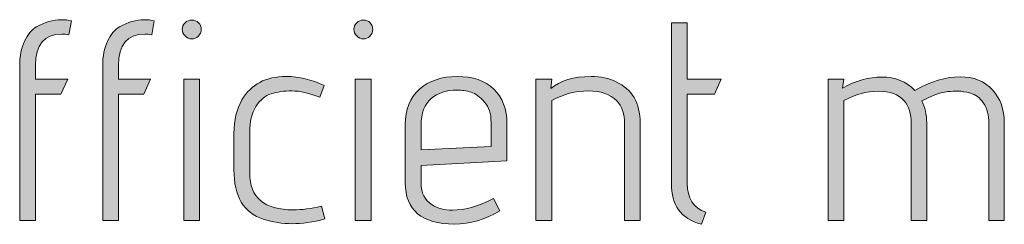
# Model space of a CAD drawing. Units: inches. Extents: x 5 to 1525, y -755 to -5.
# Drawn here: x 527 to 557, y -433 to -427 of the extents above; entities that cross this region are included whole.
import ezdxf

# ---------------------------------------------------------------- set-up
doc = ezdxf.new("R2010")
doc.units = ezdxf.units.IN
doc.header["$MEASUREMENT"] = 0
doc.layers.add('OPMERKINGEN', color=7, linetype='Continuous')

# ---------------------------------------------------------------- blocks, each defined once
blk = doc.blocks.new('block 3')
at = {"layer": 'OPMERKINGEN'}
h = blk.add_hatch(color=250, dxfattribs=at)
h.dxf.hatch_style = 2
edge = h.paths.add_edge_path()
edge.add_spline(control_points=[(527.88, -433.29), (527.88, -433.29), (527.406, -433.29), (527.406, -433.29), (527.406, -433.29), (527.406, -428.642), (527.406, -428.642), (527.406, -428.36), (527.454, -428.117), (527.55, -427.914), (527.646, -427.71), (527.767, -427.567), (527.914, -427.482), (528.157, -427.341), (528.405, -427.27), (528.659, -427.27), (528.76, -427.27), (528.859, -427.281), (528.955, -427.304), (528.955, -427.304), (528.879, -427.719), (528.879, -427.719), (528.806, -427.708), (528.735, -427.702), (528.667, -427.702), (528.142, -427.702), (527.88, -428.015), (527.88, -428.642), (527.88, -428.642), (527.88, -429.048), (527.88, -429.048), (527.88, -429.048), (528.845, -429.048), (528.845, -429.048), (528.845, -429.048), (528.642, -429.497), (528.642, -429.497), (528.642, -429.497), (527.88, -429.497), (527.88, -429.497), (527.88, -429.497), (527.88, -433.29), (527.88, -433.29)], knot_values=[0, 0, 0, 0, 1, 1, 1, 2, 2, 2, 3, 3, 3, 4, 4, 4, 5, 5, 5, 6, 6, 6, 7, 7, 7, 8, 8, 8, 9, 9, 9, 10, 10, 10, 11, 11, 11, 12, 12, 12, 13, 13, 13, 14, 14, 14, 14], degree=3, periodic=1)
h = blk.add_hatch(color=250, dxfattribs=at)
h.dxf.hatch_style = 2
edge = h.paths.add_edge_path()
edge.add_spline(control_points=[(530.369, -433.29), (530.369, -433.29), (529.895, -433.29), (529.895, -433.29), (529.895, -433.29), (529.895, -428.642), (529.895, -428.642), (529.895, -428.36), (529.943, -428.117), (530.039, -427.914), (530.135, -427.71), (530.256, -427.567), (530.403, -427.482), (530.646, -427.341), (530.894, -427.27), (531.148, -427.27), (531.25, -427.27), (531.348, -427.281), (531.444, -427.304), (531.444, -427.304), (531.368, -427.719), (531.368, -427.719), (531.295, -427.708), (531.224, -427.702), (531.157, -427.702), (530.632, -427.702), (530.369, -428.015), (530.369, -428.642), (530.369, -428.642), (530.369, -429.048), (530.369, -429.048), (530.369, -429.048), (531.334, -429.048), (531.334, -429.048), (531.334, -429.048), (531.131, -429.497), (531.131, -429.497), (531.131, -429.497), (530.369, -429.497), (530.369, -429.497), (530.369, -429.497), (530.369, -433.29), (530.369, -433.29)], knot_values=[0, 0, 0, 0, 1, 1, 1, 2, 2, 2, 3, 3, 3, 4, 4, 4, 5, 5, 5, 6, 6, 6, 7, 7, 7, 8, 8, 8, 9, 9, 9, 10, 10, 10, 11, 11, 11, 12, 12, 12, 13, 13, 13, 14, 14, 14, 14], degree=3, periodic=1)
h = blk.add_hatch(color=250, dxfattribs=at)
h.dxf.hatch_style = 2
edge = h.paths.add_edge_path()
edge.add_spline(control_points=[(532.85, -427.562), (532.85, -427.639), (532.821, -427.705), (532.765, -427.761), (532.709, -427.818), (532.642, -427.846), (532.566, -427.846), (532.49, -427.846), (532.423, -427.816), (532.367, -427.757), (532.311, -427.698), (532.282, -427.631), (532.282, -427.558), (532.282, -427.485), (532.311, -427.42), (532.367, -427.363), (532.423, -427.307), (532.491, -427.279), (532.57, -427.279), (532.649, -427.279), (532.715, -427.307), (532.769, -427.363), (532.823, -427.42), (532.85, -427.486), (532.85, -427.562)], knot_values=[0, 0, 0, 0, 1, 1, 1, 2, 2, 2, 3, 3, 3, 4, 4, 4, 5, 5, 5, 6, 6, 6, 7, 7, 7, 8, 8, 8, 8], degree=3, periodic=1)
h.paths.add_polyline_path([(532.799, -433.29), (532.325, -433.29), (532.325, -429.048), (532.799, -429.048)])
h = blk.add_hatch(color=250, dxfattribs=at)
h.dxf.hatch_style = 2
edge = h.paths.add_edge_path()
edge.add_spline(control_points=[(537.997, -427.562), (537.997, -427.639), (537.969, -427.705), (537.912, -427.761), (537.856, -427.818), (537.789, -427.846), (537.713, -427.846), (537.637, -427.846), (537.571, -427.816), (537.514, -427.757), (537.458, -427.698), (537.43, -427.631), (537.43, -427.558), (537.43, -427.485), (537.458, -427.42), (537.514, -427.363), (537.571, -427.307), (537.639, -427.279), (537.718, -427.279), (537.797, -427.279), (537.863, -427.307), (537.917, -427.363), (537.97, -427.42), (537.997, -427.486), (537.997, -427.562)], knot_values=[0, 0, 0, 0, 1, 1, 1, 2, 2, 2, 3, 3, 3, 4, 4, 4, 5, 5, 5, 6, 6, 6, 7, 7, 7, 8, 8, 8, 8], degree=3, periodic=1)
h.paths.add_polyline_path([(537.946, -433.29), (537.472, -433.29), (537.472, -429.048), (537.946, -429.048)])
h = blk.add_hatch(color=250, dxfattribs=at)
h.dxf.hatch_style = 2
edge = h.paths.add_edge_path()
edge.add_spline(control_points=[(547.988, -433.036), (547.988, -433.036), (547.852, -433.4), (547.852, -433.4), (547.536, -433.31), (547.307, -433.166), (547.166, -432.968), (547.025, -432.771), (546.954, -432.506), (546.954, -432.172), (546.954, -432.172), (546.954, -427.363), (546.954, -427.363), (546.954, -427.363), (547.429, -427.363), (547.429, -427.363), (547.429, -427.363), (547.429, -429.048), (547.429, -429.048), (547.429, -429.048), (548.445, -429.048), (548.445, -429.048), (548.445, -429.048), (548.241, -429.497), (548.241, -429.497), (548.241, -429.497), (547.429, -429.497), (547.429, -429.497), (547.429, -429.497), (547.429, -432.172), (547.429, -432.172), (547.429, -432.624), (547.615, -432.912), (547.988, -433.036)], knot_values=[0, 0, 0, 0, 1, 1, 1, 2, 2, 2, 3, 3, 3, 4, 4, 4, 5, 5, 5, 6, 6, 6, 7, 7, 7, 8, 8, 8, 9, 9, 9, 10, 10, 10, 11, 11, 11, 11], degree=3, periodic=1)
h = blk.add_hatch(color=250, dxfattribs=at)
h.dxf.hatch_style = 2
edge = h.paths.add_edge_path()
edge.add_spline(control_points=[(535.61, -432.968), (535.864, -432.968), (536.146, -432.932), (536.456, -432.858), (536.456, -432.858), (536.558, -433.239), (536.558, -433.239), (536.197, -433.335), (535.869, -433.383), (535.576, -433.383), (535.282, -433.383), (534.994, -433.338), (534.712, -433.248), (534.125, -433.056), (533.832, -432.562), (533.832, -431.766), (533.832, -431.766), (533.832, -430.682), (533.832, -430.682), (533.832, -430.281), (533.911, -429.946), (534.069, -429.675), (534.339, -429.206), (534.785, -428.972), (535.406, -428.972), (535.779, -428.972), (536.157, -429.063), (536.541, -429.243), (536.541, -429.243), (536.406, -429.59), (536.406, -429.59), (536.084, -429.466), (535.806, -429.404), (535.571, -429.404), (535.337, -429.404), (535.13, -429.432), (534.949, -429.488), (534.768, -429.545), (534.616, -429.672), (534.492, -429.869), (534.368, -430.067), (534.306, -430.321), (534.306, -430.631), (534.306, -430.631), (534.306, -431.859), (534.306, -431.859), (534.306, -432.599), (534.74, -432.968), (535.61, -432.968)], knot_values=[0, 0, 0, 0, 1, 1, 1, 2, 2, 2, 3, 3, 3, 4, 4, 4, 5, 5, 5, 6, 6, 6, 7, 7, 7, 8, 8, 8, 9, 9, 9, 10, 10, 10, 11, 11, 11, 12, 12, 12, 13, 13, 13, 14, 14, 14, 15, 15, 15, 16, 16, 16, 16], degree=3, periodic=1)
h = blk.add_hatch(color=250, dxfattribs=at)
h.dxf.hatch_style = 2
edge = h.paths.add_edge_path()
edge.add_spline(control_points=[(540.384, -432.977), (540.774, -432.977), (541.186, -432.861), (541.62, -432.63), (541.62, -432.63), (541.807, -432.994), (541.807, -432.994), (541.372, -433.259), (540.918, -433.392), (540.443, -433.392), (539.462, -433.392), (538.97, -432.98), (538.97, -432.156), (538.97, -432.156), (538.97, -430.42), (538.97, -430.42), (538.97, -429.963), (539.113, -429.607), (539.398, -429.353), (539.683, -429.099), (540.06, -428.972), (540.528, -428.972), (540.997, -428.972), (541.362, -429.098), (541.625, -429.349), (541.887, -429.6), (542.019, -429.949), (542.019, -430.394), (542.019, -430.394), (542.019, -431.495), (542.019, -431.495), (542.019, -431.495), (539.444, -431.639), (539.444, -431.639), (539.444, -431.639), (539.444, -432.156), (539.444, -432.156), (539.444, -432.46), (539.555, -432.681), (539.775, -432.816), (539.944, -432.923), (540.147, -432.977), (540.384, -432.977)], knot_values=[0, 0, 0, 0, 1, 1, 1, 2, 2, 2, 3, 3, 3, 4, 4, 4, 5, 5, 5, 6, 6, 6, 7, 7, 7, 8, 8, 8, 9, 9, 9, 10, 10, 10, 11, 11, 11, 12, 12, 12, 13, 13, 13, 14, 14, 14, 14], degree=3, periodic=1)
edge = h.paths.add_edge_path()
edge.add_spline(control_points=[(541.544, -431.072), (541.544, -431.072), (541.544, -430.335), (541.544, -430.335), (541.544, -430.093), (541.479, -429.893), (541.35, -429.738), (541.22, -429.583), (541.084, -429.484), (540.943, -429.442), (540.802, -429.399), (540.661, -429.378), (540.52, -429.378), (540.209, -429.378), (539.953, -429.463), (539.749, -429.632), (539.546, -429.802), (539.444, -430.067), (539.444, -430.428), (539.444, -430.428), (539.444, -431.173), (539.444, -431.173), (539.444, -431.173), (541.544, -431.072), (541.544, -431.072)], knot_values=[0, 0, 0, 0, 1, 1, 1, 2, 2, 2, 3, 3, 3, 4, 4, 4, 5, 5, 5, 6, 6, 6, 7, 7, 7, 8, 8, 8, 8], degree=3, periodic=1)
h = blk.add_hatch(color=250, dxfattribs=at)
h.dxf.hatch_style = 2
edge = h.paths.add_edge_path()
edge.add_spline(control_points=[(543.331, -429.336), (543.618, -429.094), (544.022, -428.972), (544.541, -428.972), (544.835, -428.972), (545.086, -429.026), (545.295, -429.133), (545.775, -429.353), (546.015, -429.762), (546.015, -430.361), (546.015, -430.361), (546.015, -433.29), (546.015, -433.29), (546.015, -433.29), (545.549, -433.29), (545.549, -433.29), (545.549, -433.29), (545.549, -430.386), (545.549, -430.386), (545.549, -430.093), (545.47, -429.864), (545.312, -429.7), (545.12, -429.502), (544.834, -429.404), (544.453, -429.404), (544.072, -429.404), (543.709, -429.5), (543.365, -429.692), (543.365, -429.692), (543.365, -433.29), (543.365, -433.29), (543.365, -433.29), (542.891, -433.29), (542.891, -433.29), (542.891, -433.29), (542.891, -429.048), (542.891, -429.048), (542.891, -429.048), (543.365, -429.048), (543.365, -429.048), (543.365, -429.048), (543.331, -429.336), (543.331, -429.336)], knot_values=[0, 0, 0, 0, 1, 1, 1, 2, 2, 2, 3, 3, 3, 4, 4, 4, 5, 5, 5, 6, 6, 6, 7, 7, 7, 8, 8, 8, 9, 9, 9, 10, 10, 10, 11, 11, 11, 12, 12, 12, 13, 13, 13, 14, 14, 14, 14], degree=3, periodic=1)
h = blk.add_hatch(color=250, dxfattribs=at)
h.dxf.hatch_style = 2
edge = h.paths.add_edge_path()
edge.add_spline(control_points=[(554.253, -429.387), (554.732, -429.116), (555.187, -428.981), (555.616, -428.981), (556.022, -428.981), (556.344, -429.11), (556.581, -429.37), (556.818, -429.63), (556.937, -429.96), (556.937, -430.361), (556.937, -430.361), (556.937, -433.29), (556.937, -433.29), (556.937, -433.29), (556.471, -433.29), (556.471, -433.29), (556.471, -433.29), (556.471, -430.386), (556.471, -430.386), (556.471, -430.132), (556.417, -429.926), (556.31, -429.768), (556.203, -429.61), (556.073, -429.511), (555.921, -429.471), (555.768, -429.432), (555.646, -429.412), (555.552, -429.412), (555.459, -429.412), (555.355, -429.416), (555.239, -429.425), (555.123, -429.434), (554.969, -429.475), (554.778, -429.548), (554.778, -429.548), (554.464, -429.7), (554.464, -429.7), (554.56, -429.892), (554.608, -430.112), (554.608, -430.361), (554.608, -430.361), (554.608, -433.29), (554.608, -433.29), (554.608, -433.29), (554.143, -433.29), (554.143, -433.29), (554.143, -433.29), (554.143, -430.386), (554.143, -430.386), (554.143, -430.093), (554.072, -429.864), (553.931, -429.7), (553.762, -429.508), (553.504, -429.412), (553.156, -429.412), (552.809, -429.412), (552.466, -429.506), (552.128, -429.692), (552.128, -429.692), (552.128, -433.29), (552.128, -433.29), (552.128, -433.29), (551.653, -433.29), (551.653, -433.29), (551.653, -433.29), (551.653, -429.048), (551.653, -429.048), (551.653, -429.048), (552.128, -429.048), (552.128, -429.048), (552.128, -429.048), (552.085, -429.319), (552.085, -429.319), (552.475, -429.099), (552.869, -428.989), (553.266, -428.989), (553.664, -428.989), (553.993, -429.122), (554.253, -429.387)], knot_values=[0, 0, 0, 0, 1, 1, 1, 2, 2, 2, 3, 3, 3, 4, 4, 4, 5, 5, 5, 6, 6, 6, 7, 7, 7, 8, 8, 8, 9, 9, 9, 10, 10, 10, 11, 11, 11, 12, 12, 12, 13, 13, 13, 14, 14, 14, 15, 15, 15, 16, 16, 16, 17, 17, 17, 18, 18, 18, 19, 19, 19, 20, 20, 20, 21, 21, 21, 22, 22, 22, 23, 23, 23, 24, 24, 24, 25, 25, 25, 26, 26, 26, 26], degree=3, periodic=1)
at = {"layer": 'OPMERKINGEN', "lineweight": 0}
for points in [[(532.799, -433.29), (532.325, -433.29), (532.325, -429.048), (532.799, -429.048), (532.799, -433.29)], [(537.946, -433.29), (537.472, -433.29), (537.472, -429.048), (537.946, -429.048), (537.946, -433.29)]]:
    blk.add_lwpolyline(points, dxfattribs=at)
for points, knots in [([(527.88, -433.29), (527.88, -433.29), (527.406, -433.29), (527.406, -433.29), (527.406, -433.29), (527.406, -428.642), (527.406, -428.642), (527.406, -428.36), (527.454, -428.117), (527.55, -427.914), (527.646, -427.71), (527.767, -427.567), (527.914, -427.482), (528.157, -427.341), (528.405, -427.27), (528.659, -427.27), (528.76, -427.27), (528.859, -427.281), (528.955, -427.304), (528.955, -427.304), (528.879, -427.719), (528.879, -427.719), (528.806, -427.708), (528.735, -427.702), (528.667, -427.702), (528.142, -427.702), (527.88, -428.015), (527.88, -428.642), (527.88, -428.642), (527.88, -429.048), (527.88, -429.048), (527.88, -429.048), (528.845, -429.048), (528.845, -429.048), (528.845, -429.048), (528.642, -429.497), (528.642, -429.497), (528.642, -429.497), (527.88, -429.497), (527.88, -429.497), (527.88, -429.497), (527.88, -433.29), (527.88, -433.29)], [0, 0, 0, 0, 1, 1, 1, 2, 2, 2, 3, 3, 3, 4, 4, 4, 5, 5, 5, 6, 6, 6, 7, 7, 7, 8, 8, 8, 9, 9, 9, 10, 10, 10, 11, 11, 11, 12, 12, 12, 13, 13, 13, 14, 14, 14, 14]), ([(530.369, -433.29), (530.369, -433.29), (529.895, -433.29), (529.895, -433.29), (529.895, -433.29), (529.895, -428.642), (529.895, -428.642), (529.895, -428.36), (529.943, -428.117), (530.039, -427.914), (530.135, -427.71), (530.256, -427.567), (530.403, -427.482), (530.646, -427.341), (530.894, -427.27), (531.148, -427.27), (531.25, -427.27), (531.348, -427.281), (531.444, -427.304), (531.444, -427.304), (531.368, -427.719), (531.368, -427.719), (531.295, -427.708), (531.224, -427.702), (531.157, -427.702), (530.632, -427.702), (530.369, -428.015), (530.369, -428.642), (530.369, -428.642), (530.369, -429.048), (530.369, -429.048), (530.369, -429.048), (531.334, -429.048), (531.334, -429.048), (531.334, -429.048), (531.131, -429.497), (531.131, -429.497), (531.131, -429.497), (530.369, -429.497), (530.369, -429.497), (530.369, -429.497), (530.369, -433.29), (530.369, -433.29)], [0, 0, 0, 0, 1, 1, 1, 2, 2, 2, 3, 3, 3, 4, 4, 4, 5, 5, 5, 6, 6, 6, 7, 7, 7, 8, 8, 8, 9, 9, 9, 10, 10, 10, 11, 11, 11, 12, 12, 12, 13, 13, 13, 14, 14, 14, 14]), ([(532.85, -427.562), (532.85, -427.639), (532.821, -427.705), (532.765, -427.761), (532.709, -427.818), (532.642, -427.846), (532.566, -427.846), (532.49, -427.846), (532.423, -427.816), (532.367, -427.757), (532.311, -427.698), (532.282, -427.631), (532.282, -427.558), (532.282, -427.485), (532.311, -427.42), (532.367, -427.363), (532.423, -427.307), (532.491, -427.279), (532.57, -427.279), (532.649, -427.279), (532.715, -427.307), (532.769, -427.363), (532.823, -427.42), (532.85, -427.486), (532.85, -427.562)], [0, 0, 0, 0, 1, 1, 1, 2, 2, 2, 3, 3, 3, 4, 4, 4, 5, 5, 5, 6, 6, 6, 7, 7, 7, 8, 8, 8, 8]), ([(537.997, -427.562), (537.997, -427.639), (537.969, -427.705), (537.912, -427.761), (537.856, -427.818), (537.789, -427.846), (537.713, -427.846), (537.637, -427.846), (537.571, -427.816), (537.514, -427.757), (537.458, -427.698), (537.43, -427.631), (537.43, -427.558), (537.43, -427.485), (537.458, -427.42), (537.514, -427.363), (537.571, -427.307), (537.639, -427.279), (537.718, -427.279), (537.797, -427.279), (537.863, -427.307), (537.917, -427.363), (537.97, -427.42), (537.997, -427.486), (537.997, -427.562)], [0, 0, 0, 0, 1, 1, 1, 2, 2, 2, 3, 3, 3, 4, 4, 4, 5, 5, 5, 6, 6, 6, 7, 7, 7, 8, 8, 8, 8]), ([(547.988, -433.036), (547.988, -433.036), (547.852, -433.4), (547.852, -433.4), (547.536, -433.31), (547.307, -433.166), (547.166, -432.968), (547.025, -432.771), (546.954, -432.506), (546.954, -432.172), (546.954, -432.172), (546.954, -427.363), (546.954, -427.363), (546.954, -427.363), (547.429, -427.363), (547.429, -427.363), (547.429, -427.363), (547.429, -429.048), (547.429, -429.048), (547.429, -429.048), (548.445, -429.048), (548.445, -429.048), (548.445, -429.048), (548.241, -429.497), (548.241, -429.497), (548.241, -429.497), (547.429, -429.497), (547.429, -429.497), (547.429, -429.497), (547.429, -432.172), (547.429, -432.172), (547.429, -432.624), (547.615, -432.912), (547.988, -433.036)], [0, 0, 0, 0, 1, 1, 1, 2, 2, 2, 3, 3, 3, 4, 4, 4, 5, 5, 5, 6, 6, 6, 7, 7, 7, 8, 8, 8, 9, 9, 9, 10, 10, 10, 11, 11, 11, 11]), ([(535.61, -432.968), (535.864, -432.968), (536.146, -432.932), (536.456, -432.858), (536.456, -432.858), (536.558, -433.239), (536.558, -433.239), (536.197, -433.335), (535.869, -433.383), (535.576, -433.383), (535.282, -433.383), (534.994, -433.338), (534.712, -433.248), (534.125, -433.056), (533.832, -432.562), (533.832, -431.766), (533.832, -431.766), (533.832, -430.682), (533.832, -430.682), (533.832, -430.281), (533.911, -429.946), (534.069, -429.675), (534.339, -429.206), (534.785, -428.972), (535.406, -428.972), (535.779, -428.972), (536.157, -429.063), (536.541, -429.243), (536.541, -429.243), (536.406, -429.59), (536.406, -429.59), (536.084, -429.466), (535.806, -429.404), (535.571, -429.404), (535.337, -429.404), (535.13, -429.432), (534.949, -429.488), (534.768, -429.545), (534.616, -429.672), (534.492, -429.869), (534.368, -430.067), (534.306, -430.321), (534.306, -430.631), (534.306, -430.631), (534.306, -431.859), (534.306, -431.859), (534.306, -432.599), (534.74, -432.968), (535.61, -432.968)], [0, 0, 0, 0, 1, 1, 1, 2, 2, 2, 3, 3, 3, 4, 4, 4, 5, 5, 5, 6, 6, 6, 7, 7, 7, 8, 8, 8, 9, 9, 9, 10, 10, 10, 11, 11, 11, 12, 12, 12, 13, 13, 13, 14, 14, 14, 15, 15, 15, 16, 16, 16, 16]), ([(540.384, -432.977), (540.774, -432.977), (541.186, -432.861), (541.62, -432.63), (541.62, -432.63), (541.807, -432.994), (541.807, -432.994), (541.372, -433.259), (540.918, -433.392), (540.443, -433.392), (539.462, -433.392), (538.97, -432.98), (538.97, -432.156), (538.97, -432.156), (538.97, -430.42), (538.97, -430.42), (538.97, -429.963), (539.113, -429.607), (539.398, -429.353), (539.683, -429.099), (540.06, -428.972), (540.528, -428.972), (540.997, -428.972), (541.362, -429.098), (541.625, -429.349), (541.887, -429.6), (542.019, -429.949), (542.019, -430.394), (542.019, -430.394), (542.019, -431.495), (542.019, -431.495), (542.019, -431.495), (539.444, -431.639), (539.444, -431.639), (539.444, -431.639), (539.444, -432.156), (539.444, -432.156), (539.444, -432.46), (539.555, -432.681), (539.775, -432.816), (539.944, -432.923), (540.147, -432.977), (540.384, -432.977)], [0, 0, 0, 0, 1, 1, 1, 2, 2, 2, 3, 3, 3, 4, 4, 4, 5, 5, 5, 6, 6, 6, 7, 7, 7, 8, 8, 8, 9, 9, 9, 10, 10, 10, 11, 11, 11, 12, 12, 12, 13, 13, 13, 14, 14, 14, 14]), ([(543.331, -429.336), (543.618, -429.094), (544.022, -428.972), (544.541, -428.972), (544.835, -428.972), (545.086, -429.026), (545.295, -429.133), (545.775, -429.353), (546.015, -429.762), (546.015, -430.361), (546.015, -430.361), (546.015, -433.29), (546.015, -433.29), (546.015, -433.29), (545.549, -433.29), (545.549, -433.29), (545.549, -433.29), (545.549, -430.386), (545.549, -430.386), (545.549, -430.093), (545.47, -429.864), (545.312, -429.7), (545.12, -429.502), (544.834, -429.404), (544.453, -429.404), (544.072, -429.404), (543.709, -429.5), (543.365, -429.692), (543.365, -429.692), (543.365, -433.29), (543.365, -433.29), (543.365, -433.29), (542.891, -433.29), (542.891, -433.29), (542.891, -433.29), (542.891, -429.048), (542.891, -429.048), (542.891, -429.048), (543.365, -429.048), (543.365, -429.048), (543.365, -429.048), (543.331, -429.336), (543.331, -429.336)], [0, 0, 0, 0, 1, 1, 1, 2, 2, 2, 3, 3, 3, 4, 4, 4, 5, 5, 5, 6, 6, 6, 7, 7, 7, 8, 8, 8, 9, 9, 9, 10, 10, 10, 11, 11, 11, 12, 12, 12, 13, 13, 13, 14, 14, 14, 14]), ([(554.253, -429.387), (554.732, -429.116), (555.187, -428.981), (555.616, -428.981), (556.022, -428.981), (556.344, -429.11), (556.581, -429.37), (556.818, -429.63), (556.937, -429.96), (556.937, -430.361), (556.937, -430.361), (556.937, -433.29), (556.937, -433.29), (556.937, -433.29), (556.471, -433.29), (556.471, -433.29), (556.471, -433.29), (556.471, -430.386), (556.471, -430.386), (556.471, -430.132), (556.417, -429.926), (556.31, -429.768), (556.203, -429.61), (556.073, -429.511), (555.921, -429.471), (555.768, -429.432), (555.646, -429.412), (555.552, -429.412), (555.459, -429.412), (555.355, -429.416), (555.239, -429.425), (555.123, -429.434), (554.969, -429.475), (554.778, -429.548), (554.778, -429.548), (554.464, -429.7), (554.464, -429.7), (554.56, -429.892), (554.608, -430.112), (554.608, -430.361), (554.608, -430.361), (554.608, -433.29), (554.608, -433.29), (554.608, -433.29), (554.143, -433.29), (554.143, -433.29), (554.143, -433.29), (554.143, -430.386), (554.143, -430.386), (554.143, -430.093), (554.072, -429.864), (553.931, -429.7), (553.762, -429.508), (553.504, -429.412), (553.156, -429.412), (552.809, -429.412), (552.466, -429.506), (552.128, -429.692), (552.128, -429.692), (552.128, -433.29), (552.128, -433.29), (552.128, -433.29), (551.653, -433.29), (551.653, -433.29), (551.653, -433.29), (551.653, -429.048), (551.653, -429.048), (551.653, -429.048), (552.128, -429.048), (552.128, -429.048), (552.128, -429.048), (552.085, -429.319), (552.085, -429.319), (552.475, -429.099), (552.869, -428.989), (553.266, -428.989), (553.664, -428.989), (553.993, -429.122), (554.253, -429.387)], [0, 0, 0, 0, 1, 1, 1, 2, 2, 2, 3, 3, 3, 4, 4, 4, 5, 5, 5, 6, 6, 6, 7, 7, 7, 8, 8, 8, 9, 9, 9, 10, 10, 10, 11, 11, 11, 12, 12, 12, 13, 13, 13, 14, 14, 14, 15, 15, 15, 16, 16, 16, 17, 17, 17, 18, 18, 18, 19, 19, 19, 20, 20, 20, 21, 21, 21, 22, 22, 22, 23, 23, 23, 24, 24, 24, 25, 25, 25, 26, 26, 26, 26]), ([(541.544, -431.072), (541.544, -431.072), (541.544, -430.335), (541.544, -430.335), (541.544, -430.093), (541.479, -429.893), (541.35, -429.738), (541.22, -429.583), (541.084, -429.484), (540.943, -429.442), (540.802, -429.399), (540.661, -429.378), (540.52, -429.378), (540.209, -429.378), (539.953, -429.463), (539.749, -429.632), (539.546, -429.802), (539.444, -430.067), (539.444, -430.428), (539.444, -430.428), (539.444, -431.173), (539.444, -431.173), (539.444, -431.173), (541.544, -431.072), (541.544, -431.072)], [0, 0, 0, 0, 1, 1, 1, 2, 2, 2, 3, 3, 3, 4, 4, 4, 5, 5, 5, 6, 6, 6, 7, 7, 7, 8, 8, 8, 8])]:
    blk.add_open_spline(points, degree=3, knots=knots, dxfattribs=at)

msp = doc.modelspace()

# ---------------------------------------------------------------- block references
at = {"layer": 'OPMERKINGEN'}
msp.add_blockref('block 3', (0, 0), dxfattribs=at)

doc.saveas('drawing.dxf')
